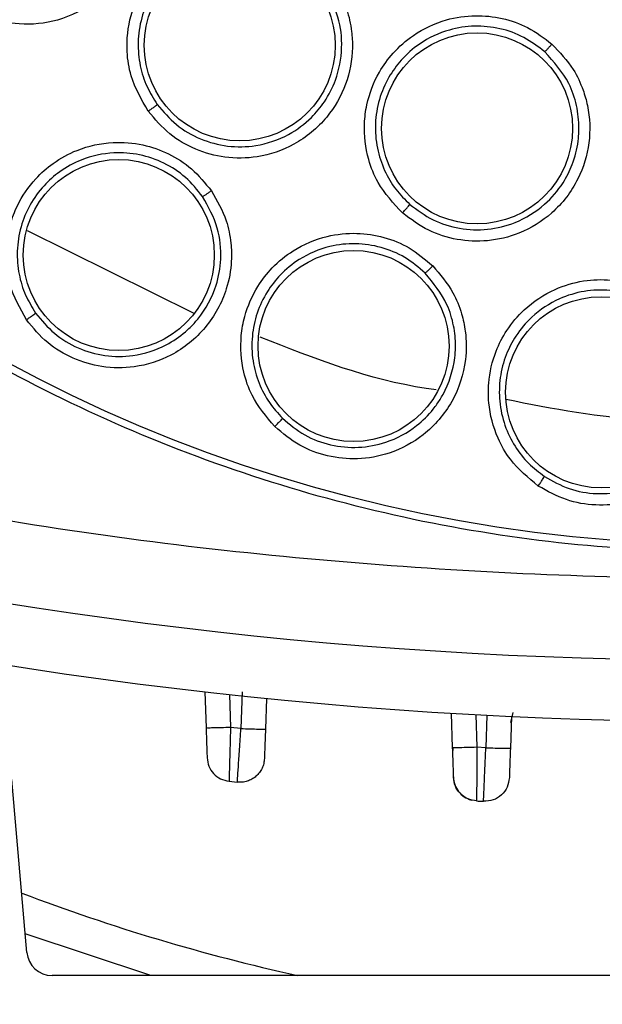
# Model space of a CAD drawing. Units: inches. Extents: x 0.4 to 10.6, y 0.4 to 8.1.
# Drawn here: x 7.2 to 7.3, y 2.3 to 2.4 of the extents above; entities that cross this region are included whole.
import ezdxf

# ---------------------------------------------------------------- set-up
doc = ezdxf.new("R2010")
doc.units = ezdxf.units.IN
doc.header["$MEASUREMENT"] = 0

msp = doc.modelspace()

# ---------------------------------------------------------------- linework, layer by layer
at = {"color": 1, "linetype": 'Continuous', "lineweight": 25}
for p, q in [((7.239017889734276, 2.367504676100048), (7.227010032817246, 2.373456891758029)), ((7.242484622850925, 2.340222483179308), (7.242391689535497, 2.337561466921839)), ((7.24156439422297, 2.340009543831647), (7.241647139188793, 2.337640256584244)), ((7.259332865679362, 2.338568943701595), (7.259415092293561, 2.336214496162874)), ((7.260143531133001, 2.33852592019538), (7.260061617370979, 2.336180430862916)), ((7.261868015386376, 2.338000592969271), (7.262027813115044, 2.338726613418773)), ((7.235887200324789, 2.319756235374193), (7.226836831378984, 2.322767182306785))]:
    msp.add_line(p, q, dxfattribs=at)
at = {"color": 7, "linetype": 'Continuous', "lineweight": 25}
for p, q in [((7.239789156069403, 2.340206030933649), (7.239879834272748, 2.337609346935415)), ((7.244242315744082, 2.339731287716873), (7.244165464523934, 2.337530556711592)), ((7.257559332493571, 2.338669953926208), (7.257646158375366, 2.336183585983638)), ((7.261913717630989, 2.338438832057352), (7.261833773115285, 2.336149520657066)), ((7.24239168953549, 2.337561466921628), (7.241647139081155, 2.337640256587931)), ((7.257680358483273, 2.33617876565453), (7.257661140947961, 2.335754541241691)), ((7.260061617371081, 2.33618043085629), (7.259415092293795, 2.336214496182954)), ((7.226954834315161, 2.321418402574932), (7.225863675236286, 2.333890407916932)), ((7.241538536996123, 2.333762030219698), (7.242136720562455, 2.333699118969236)), ((7.324964318070517, 2.319756235374193), (7.228768771511461, 2.319756235374193))]:
    msp.add_line(p, q, dxfattribs=at)
for centre, radius in [((7.277457095972183, 2.459815290492304), 0.1089800676521701), ((7.242310804899941, 2.38683326507065), 0.006889763779507341), ((7.259432024255059, 2.380842291306674), 0.006889763779541092), ((7.233585210561161, 2.371708667327343), 0.006889763779519775), ((7.250521762303682, 2.365147412227343), 0.006889763779527769), ((7.268375564528937, 2.361809958179705), 0.006889763779525993)]:
    msp.add_circle(centre, radius, dxfattribs=at)
for centre, radius, start, end in [((7.277457095972183, 2.672413715689154), 0.3299271921027715, 255.3550450671258, 284.6449549328793), ((7.277457095972181, 2.672413715689153), 0.3343363867530664, 255.355045067127, 284.6449549328817), ((7.277457095972104, 2.672413715689153), 0.340551181102362, 266.9601203431051, 267.0444032454299), ((7.277457095972104, 2.459815290492302), 0.1434433335943014, 249.2260977910829, 257.5293792164092), ((7.228768771511461, 2.321577101515925), 0.001820866141732047, 184.9999999990051, 270.0000000000008), ((7.228768771511461, 2.321577101515925), 0.008021653543307306, 185.0000000002306, 270.0000000000008)]:
    msp.add_arc(centre, radius, start, end, dxfattribs=at)
for points, knots in [([(7.224948029202695, 2.555932492492303), (7.229124631651078, 2.558017918461691), (7.237551278759933, 2.562225440947457), (7.251194991713082, 2.566447664593936), (7.26423982482075, 2.56879280750631), (7.276381267144944, 2.56952065261479), (7.287353943050296, 2.569074746321581), (7.298204826186497, 2.567544569394396), (7.309877159263497, 2.564683320735272), (7.322138468437652, 2.560145487443255), (7.334582367884299, 2.553611428768214), (7.34613616204889, 2.545519565213375), (7.35667238879721, 2.535909753605761), (7.366017851943118, 2.524806632230616), (7.373859333735239, 2.512480409357308), (7.379994714214158, 2.499222163280914), (7.384288515455162, 2.485359254449517), (7.386682152519052, 2.471301122692958), (7.387248676016083, 2.457206898319616), (7.386023673998681, 2.443205327708268), (7.383217291956268, 2.430436007066884), (7.379318331304342, 2.419067837700473), (7.374743355588645, 2.409110655240703), (7.369189885455711, 2.399636237111555), (7.362017613338939, 2.389813018304557), (7.352995945573695, 2.380103165962284), (7.342071518895262, 2.370903425820223), (7.333977770976432, 2.366085873734316), (7.329966162201516, 2.363698088197225)], [0, 0, 0, 0, 0.04067219903777582, 0.08205958615123936, 0.1240759063951415, 0.1560295241603765, 0.1879860672739967, 0.2197271600860466, 0.2514711587897622, 0.292669192613355, 0.333459390213948, 0.3737575199712961, 0.4154047317815933, 0.4575165439012885, 0.4999999947922193, 0.5424808493973776, 0.5845925981656936, 0.6262424689564429, 0.6665378828108152, 0.7073281668329925, 0.7485288309849816, 0.7802699236771012, 0.8120139222584007, 0.8439675400499924, 0.8759240831870441, 0.9179377200855922, 0.9593264127452698, 1, 1, 1, 1]), ([(7.329966162201516, 2.363698088197225), (7.325983770167472, 2.361701450512218), (7.31789548671819, 2.357646256698097), (7.304739569759246, 2.353455400294861), (7.291951821851223, 2.351005117212591), (7.279871214367397, 2.350128663461861), (7.268718016285685, 2.350449606361458), (7.257574843492085, 2.351909188293669), (7.246567499403238, 2.354535340486203), (7.235885776918192, 2.358272841509378), (7.225721113580466, 2.363065303276034), (7.216161118174171, 2.368820833747907), (7.206474140575756, 2.376087886822714), (7.197015003781735, 2.385046802418194), (7.188293430744711, 2.395727526195147), (7.181101881503867, 2.40717584630945), (7.175354067624321, 2.419412871766898), (7.17107860546955, 2.432522569294898), (7.168650759670252, 2.445322660763107), (7.1677695500755, 2.457400669326561), (7.16809166320029, 2.468554508878346), (7.169550928243802, 2.479697500535929), (7.172177154156235, 2.490704915015022), (7.175914679230572, 2.50138653839707), (7.180706972070245, 2.511551525571005), (7.186463141124169, 2.521110348278325), (7.193727594418734, 2.530802085405533), (7.202698837341059, 2.540238813874474), (7.213333325481103, 2.549045022495577), (7.221116070382197, 2.553660157180313), (7.224948029202695, 2.555932492492303)], [0, 0, 0, 0, 0.03881419698808516, 0.0788320748967418, 0.1199756739539031, 0.1521380528694977, 0.1843034458569384, 0.2171501812825434, 0.2499999949178908, 0.2828467304308965, 0.3156965441548577, 0.3478589233116043, 0.3800243165431857, 0.4211652453471827, 0.4611837684607194, 0.4999999949395093, 0.5388135167532941, 0.5788320748958162, 0.6199756739528393, 0.6521380528684548, 0.6843034458558845, 0.7171501812804199, 0.7499999949168191, 0.7828467304293756, 0.8156965441538141, 0.8478589233117371, 0.880024316542136, 0.9211652453460581, 0.9611844487649068, 1, 1, 1, 1]), ([(7.234451499230058, 2.399616553505493), (7.234698508806166, 2.398851716516642), (7.235114662407102, 2.397563144340392), (7.235090485062544, 2.395813191252835), (7.234780850682083, 2.394007950577335), (7.233887737268222, 2.391955452211884), (7.23193083931085, 2.38983281703728), (7.229308694881306, 2.388512077086342), (7.226535564207307, 2.388225469822729), (7.224122529639398, 2.388743975661194), (7.222142439062595, 2.389811440999369), (7.220494751336894, 2.391331575719155), (7.219809673738345, 2.392647563251177), (7.219459414882617, 2.39332038672124)], [0, 0, 0, 0, 0.09414669739612816, 0.1586152559550872, 0.2040875717874797, 0.3101755744711033, 0.4174029734805048, 0.5390314026793444, 0.6481536183251128, 0.7402108212247078, 0.8260632819356262, 0.9110715691663288, 1, 1, 1, 1]), ([(7.235710045926712, 2.382081854624586), (7.235233111333102, 2.382906114087103), (7.234456349581757, 2.384248548106872), (7.234086519916351, 2.386661344254149), (7.234287056613445, 2.388600357176462), (7.235037557104016, 2.390640296452329), (7.236087679764958, 2.392208005956067), (7.237640547417714, 2.393569137244441), (7.239493363598888, 2.394574538760534), (7.241715600981898, 2.395057018576817), (7.243967168177503, 2.39487839869907), (7.245872739571796, 2.39421946390258), (7.247597705913366, 2.393146483359763), (7.248469957024666, 2.392101587437061), (7.248925218505649, 2.391556215973406)], [0, 0, 0, 0, 0.1108555694513399, 0.1805454404585952, 0.283681987341547, 0.3364937820458446, 0.4355800781634961, 0.501796547687053, 0.5780887074300803, 0.6814238636841973, 0.7644895163910986, 0.8407612355853539, 0.9168871500667604, 1, 1, 1, 1]), ([(7.248299145957517, 2.391126486124566), (7.247906551122242, 2.391599575744386), (7.247121359347619, 2.392545757519503), (7.245543909678429, 2.393538794056365), (7.243791929854427, 2.394133580686427), (7.241759746674223, 2.394283477907039), (7.239778211819153, 2.393852742560064), (7.238104958051472, 2.392944394937762), (7.236836313575287, 2.391830549652969), (7.235844665282468, 2.390461667305747), (7.235172359413877, 2.388816175904928), (7.234914149207843, 2.387076662035582), (7.235071799808149, 2.385386309927447), (7.23554886971618, 2.383856060306583), (7.2360984724427, 2.382989178782782), (7.236364233387795, 2.382569997359669)], [0, 0, 0, 0, 0.0796140161272202, 0.1592284589375985, 0.2388339591882138, 0.3184211572899253, 0.4217044849846998, 0.4979566625933957, 0.5641359192943234, 0.6401186885304666, 0.7160351730451195, 0.7936322905459547, 0.8668139279135034, 0.9355977423635009, 1, 1, 1, 1]), ([(7.248925218505649, 2.391556215973406), (7.249336227277002, 2.390865519846243), (7.250028681322335, 2.389701857752668), (7.250394511349843, 2.387990399677232), (7.250494343990675, 2.386161520022291), (7.250080346647755, 2.383961745645027), (7.248644842969176, 2.381456878605036), (7.246382333462797, 2.379585770335273), (7.243742507080678, 2.37868926928676), (7.241274593923953, 2.378657824395387), (7.239106614967993, 2.379257914544431), (7.237161976416171, 2.380373291301512), (7.236201240368613, 2.381503840171398), (7.235710045926712, 2.382081854624586)], [0, 0, 0, 0, 0.09414669739792858, 0.1586152559553367, 0.2040875718007228, 0.310175574550652, 0.417402973495701, 0.5390314026849504, 0.6481536183303626, 0.7402108212273056, 0.8260632819412799, 0.9110715691679009, 1, 1, 1, 1]), ([(7.236364240709673, 2.382569987203261), (7.236798869919361, 2.38205737360318), (7.237670194416581, 2.381029709614193), (7.239449481813226, 2.38000714687973), (7.241424234829945, 2.379475799153125), (7.243640683700348, 2.379515194010599), (7.245762017837049, 2.38023623933381), (7.247391897251847, 2.381448828918747), (7.248518299267699, 2.382808645191052), (7.24937687338443, 2.384484632476545), (7.249775443116486, 2.386593085904512), (7.249514762727957, 2.389005265636177), (7.248721368046233, 2.390389719690127), (7.248299147513497, 2.391126484054285)], [0, 0, 0, 0, 0.08724819254010605, 0.17491113299278, 0.2630268825408358, 0.351633690532398, 0.4607078701429615, 0.5499396870799012, 0.613713266288115, 0.6901941397212648, 0.793620044871276, 0.8901708612275135, 1, 1, 1, 1]), ([(7.254054048380453, 2.374741201588956), (7.253405656547521, 2.375438667214647), (7.25234965016327, 2.376574597860466), (7.251452195247397, 2.378844605328126), (7.251216233104517, 2.380779626761146), (7.251493987787729, 2.382935422570148), (7.252168933498105, 2.384697500598698), (7.253379987310856, 2.386370051044512), (7.254962626637739, 2.387762535432774), (7.257021786030477, 2.388727412810801), (7.259256648397543, 2.389054292141707), (7.26126106992499, 2.388835907742822), (7.263181548391701, 2.38817367018377), (7.264264441563351, 2.387349066115227), (7.264829645255944, 2.386918673462776)], [0, 0, 0, 0, 0.1108555694473685, 0.1805454404581336, 0.2836819873315992, 0.3364937820238606, 0.4355800781263868, 0.501796547665345, 0.5780887074096019, 0.6814238636679556, 0.7644895163657698, 0.8407612355574668, 0.91688715006873, 0.9999999999999999, 0.9999999999999999, 0.9999999999999999, 0.9999999999999999]), ([(7.264314893541159, 2.386360403590309), (7.263826869535378, 2.386734271295325), (7.262850818907429, 2.387482008709731), (7.261091947779238, 2.388099132174516), (7.259251541269155, 2.388289154076797), (7.257236953892087, 2.387983089762119), (7.255400947883103, 2.387122220862087), (7.25397177244209, 2.385864313419821), (7.252982789424784, 2.384496094607992), (7.252320608803751, 2.382940870494944), (7.25203131532751, 2.381187032852923), (7.252166657249036, 2.379433675028933), (7.25269649396775, 2.37782078412419), (7.253502115314685, 2.376435059119546), (7.254230837625019, 2.375712210254788), (7.254583212018814, 2.375362675971409)], [0, 0, 0, 0, 0.07961401591987298, 0.1592284586647226, 0.2388339589916906, 0.3184211573115678, 0.4217044850086468, 0.4979566626227441, 0.5641359193333507, 0.6401186885597281, 0.7160351730617863, 0.7936322927292878, 0.8668139308161061, 0.9355977445383641, 1, 1, 1, 1]), ([(7.264829645255944, 2.386918673462776), (7.265384043526681, 2.386336752585152), (7.266318075479376, 2.385356351450569), (7.267055568633784, 2.383769208041388), (7.267559862270956, 2.382008397069148), (7.267645740554162, 2.379771652552548), (7.266803613302171, 2.377010158140294), (7.265014190393121, 2.374682506733896), (7.262640040220563, 2.37322106620648), (7.2602409999458, 2.372641247363751), (7.257993844128337, 2.372743871297973), (7.255849767047458, 2.373398560444155), (7.254661547868112, 2.374286980210873), (7.254054048380453, 2.374741201588956)], [0, 0, 0, 0, 0.09414669741215066, 0.1586152559725923, 0.2040875718358345, 0.3101755746937125, 0.4174029735290986, 0.5390314026977332, 0.6481536183499789, 0.7402108212429355, 0.8260632819513344, 0.9110715691714001, 1, 1, 1, 1]), ([(7.25458322141712, 2.375362667698921), (7.255121020873256, 2.374959620440758), (7.256199176295939, 2.374151609978812), (7.258161394172333, 2.373550614413633), (7.260204874648647, 2.373472009935967), (7.262356975575336, 2.374003634048909), (7.264264721996881, 2.37517859665939), (7.265583774765924, 2.376723601336925), (7.266379719905403, 2.378299602286376), (7.266702034563831, 2.379573004487342), (7.266772463219398, 2.38043238821533), (7.266780120474253, 2.380732648113178), (7.266780918704114, 2.380809431955818), (7.266781054191903, 2.380837051113657), (7.266781070238496, 2.380840914313514), (7.266781074243837, 2.380841924236736), (7.266783241610437, 2.381396214426202), (7.266656171529643, 2.382508184508202), (7.265991207473623, 2.384500051869437), (7.264963742528408, 2.38564031961938), (7.26431489551888, 2.386360401918107)], [0, 0, 0, 0, 0.08722752746277226, 0.1748697040659397, 0.262964581977858, 0.3515504014873978, 0.4605987454586292, 0.5498094394978017, 0.6135679098354775, 0.6900306580385042, 0.71963621534875, 0.7261589979736883, 0.7292882012855992, 0.7296731540962191, 0.7297691770469136, 0.7297931693310001, 0.7298051634549916, 0.8022216875401367, 0.8751024381059561, 1, 1, 1, 1]), ([(7.264314890308346, 2.386360396029705), (7.264331001376119, 2.386375401003661), (7.264363224721494, 2.386405412078343), (7.264501039568469, 2.386553737531431), (7.264662638281926, 2.386731530013245), (7.264773981220022, 2.386856294055973), (7.264829652763208, 2.386918676160414)], [0, 0, 0, 0, 0.2796666759699069, 0.5593543529827573, 0.7796768830778741, 1, 1, 1, 1]), ([(7.235710035621004, 2.382081862708052), (7.235791487317229, 2.382140642627002), (7.23595439501012, 2.38225820556833), (7.23616500853063, 2.382413667894347), (7.236319365213661, 2.382530530868384), (7.236349277592919, 2.382556842094066), (7.236364233387736, 2.382569997359627)], [0, 0, 0, 0, 0.2499934004858014, 0.4999999999775186, 0.7500065994720259, 1, 1, 1, 1]), ([(7.226923540021789, 2.367041583370844), (7.22646253455225, 2.367859881960653), (7.225709908108363, 2.369195816560952), (7.225359203246966, 2.371598159773989), (7.225576391816327, 2.373558699104414), (7.226343052851025, 2.375565450063577), (7.227381492074994, 2.377094334934952), (7.228890096752033, 2.378427540136905), (7.230749548395006, 2.379445229547465), (7.232995989018665, 2.379935618455532), (7.235276271389366, 2.379748647419183), (7.237204867230823, 2.379068614638401), (7.238941506043778, 2.377966070217506), (7.23981059848221, 2.376897345609604), (7.240263042077108, 2.376340974869078)], [0, 0, 0, 0, 0.1093242612711765, 0.17848016005791, 0.2821542838697664, 0.3375744260222386, 0.4303613541039021, 0.4963225317236956, 0.5730660075215837, 0.6774985952150165, 0.7617418124674669, 0.8389317865031048, 0.9161489867868102, 1, 1, 1, 1]), ([(7.239634453057824, 2.375925783243467), (7.239243284846165, 2.376409565468061), (7.238460694978205, 2.377377443368113), (7.236871785046507, 2.378397599058675), (7.235099740964734, 2.3790107313663), (7.233041741570811, 2.379167534810179), (7.231039153133181, 2.378729763157412), (7.229359892740551, 2.377810082318226), (7.228105240969249, 2.376699492888896), (7.227133008025199, 2.375355388717349), (7.226464900544397, 2.373743947471433), (7.226194673752223, 2.372027744168193), (7.226334331448854, 2.370345196925157), (7.226791722864295, 2.368817473870133), (7.22732789317584, 2.367947880254949), (7.227587220860337, 2.367527286846804)], [0, 0, 0, 0, 0.08052176985971832, 0.1610957111654393, 0.2417126692092527, 0.3223634274001948, 0.4267514410502814, 0.5034610473309614, 0.5693884696130862, 0.6435194440245506, 0.7175745552814216, 0.7947171531358813, 0.8674875015598281, 0.9359081272361577, 1, 1, 1, 1]), ([(7.240263042077108, 2.376340974869078), (7.240667710484596, 2.37563807882246), (7.241348377198923, 2.374455782567767), (7.241696355272899, 2.372685022397796), (7.241744982974255, 2.371023495115183), (7.241355424028995, 2.368867892436155), (7.239981024372059, 2.366350619671042), (7.237550149944683, 2.364396022993314), (7.23487007400939, 2.363539508712764), (7.232408252645706, 2.363552563847688), (7.230262716875508, 2.364184735000221), (7.228345909734798, 2.365322398622647), (7.227405094394554, 2.366459539950268), (7.226923540021789, 2.367041583370844)], [0, 0, 0, 0, 0.09500754319164485, 0.1598060808897765, 0.2105496623092415, 0.2909088656527891, 0.4157879371638565, 0.5405493072834313, 0.6499329322784214, 0.7416194751774882, 0.8269363299097027, 0.9114177208496415, 1, 1, 1, 1]), ([(7.227587227016154, 2.367527278071418), (7.228012978327942, 2.367011495313483), (7.228866328468158, 2.365977691596103), (7.230620867154867, 2.364934244059651), (7.232575959309159, 2.364373930983537), (7.234786429791634, 2.364373646653176), (7.236803308525155, 2.365018477472316), (7.238095490563121, 2.365897454598289), (7.238824031730026, 2.366565795775105), (7.239737806729377, 2.367561991936963), (7.240636358128887, 2.369223168213393), (7.241033763361704, 2.371515407657703), (7.240825196412383, 2.373784815382926), (7.240044550356339, 2.375188424604983), (7.239634453777778, 2.375925782252722)], [0, 0, 0, 0, 0.08684396578640645, 0.1740647846031802, 0.2617113964550668, 0.3498329031996167, 0.4591678225478894, 0.5328167068854207, 0.5523773614379395, 0.588427708803961, 0.709471873549357, 0.7921559664422168, 0.8908133508441337, 1, 1, 1, 1]), ([(7.239634447824547, 2.37592577810254), (7.239653738202136, 2.3759360968127), (7.239692320361574, 2.37595673498418), (7.239860199093698, 2.376066503446764), (7.240057826097302, 2.376199522364736), (7.240194638999575, 2.376293824051999), (7.240263045538129, 2.376340974955886)], [0, 0, 0, 0, 0.2796703955804784, 0.5593611499904827, 0.7796802934414583, 0.9999999999999999, 0.9999999999999999, 0.9999999999999999, 0.9999999999999999]), ([(7.25405403653439, 2.374741207176752), (7.25412036630412, 2.374816638067891), (7.254253029345613, 2.374967503832716), (7.254423768723467, 2.375165934310916), (7.25454825090406, 2.375314214879401), (7.254571558519003, 2.375346522558377), (7.254583212018838, 2.375362675971437)], [0, 0, 0, 0, 0.2499934004935503, 0.4999999999690076, 0.7500065994512405, 1, 1, 1, 1]), ([(7.244831093791081, 2.359335715494466), (7.244227575844391, 2.360055371463003), (7.243242286957282, 2.361230264491833), (7.242456124105887, 2.363527261397211), (7.242309366470343, 2.365494327114473), (7.242694234122786, 2.367607782920439), (7.243434060087597, 2.369301448328343), (7.244672002090199, 2.370889158560602), (7.246312793097318, 2.37223119321799), (7.248430875075285, 2.37312601470448), (7.250706687143143, 2.373361227991169), (7.252727400670784, 2.373047152616893), (7.254637061913288, 2.37228248765431), (7.255687734032757, 2.371391655430223), (7.256234706771004, 2.370927894251166)], [0, 0, 0, 0, 0.1093242612693417, 0.1784801600528469, 0.2821542838492378, 0.3375744259877277, 0.4303613540815413, 0.4963225317143881, 0.5730660075226404, 0.6774985952387521, 0.7617418124869341, 0.838931786501841, 0.9161489867781016, 1, 1, 1, 1]), ([(7.255693111935337, 2.370404269122942), (7.255219709379316, 2.370807937047818), (7.254272597526667, 2.371615534453707), (7.252523288728884, 2.372326358634669), (7.25066875427345, 2.372603438984553), (7.248616983629788, 2.37237941616403), (7.246728933368619, 2.371581123733987), (7.245247256485697, 2.370368538921166), (7.244218037817142, 2.369046317729145), (7.243509337479908, 2.367546452150568), (7.243148707351423, 2.365839684330249), (7.243198433212007, 2.36410304861205), (7.243644880211718, 2.362474811970585), (7.244375202043015, 2.36105714675107), (7.245062030446632, 2.36030088065194), (7.245394226422793, 2.35993509997992)], [0, 0, 0, 0, 0.0805217660501966, 0.1610957060799483, 0.2417126653827327, 0.3223634273653156, 0.426751441036694, 0.5034610473354059, 0.5693884696190267, 0.6435194440335589, 0.7175745552946746, 0.7947171526630298, 0.8674875009228269, 0.9359081267567857, 1, 1, 1, 1]), ([(7.256234706771004, 2.370927894251166), (7.256761641738515, 2.37031132396917), (7.257647965173605, 2.369274230733746), (7.258315394878397, 2.36759756122378), (7.258668499202323, 2.365973259836518), (7.258681663904984, 2.363782779181228), (7.257793213900637, 2.361055823213146), (7.255762885929793, 2.358687835259475), (7.253285827465978, 2.357353442100787), (7.250863524414728, 2.35691391645889), (7.248638359323854, 2.357141082533195), (7.246545144325256, 2.357907162882554), (7.245411398983413, 2.358852067852997), (7.244831093791081, 2.359335715494466)], [0, 0, 0, 0, 0.09500754317124731, 0.1598060808547499, 0.2105497512225624, 0.2909088660539774, 0.4157879374163005, 0.5405493074667079, 0.6499329324162479, 0.741619475279341, 0.8269363299765863, 0.911417720883031, 1, 1, 1, 1]), ([(7.255693107735768, 2.370404263108052), (7.255710173600032, 2.370417950720098), (7.255744306570886, 2.370445326940593), (7.255889156946493, 2.37058407402262), (7.256058976812681, 2.370751141907366), (7.25617613232568, 2.370868977234013), (7.256234710157027, 2.370927894972619)], [0, 0, 0, 0, 0.2796703956105957, 0.5593611500611636, 0.779680293519484, 1, 1, 1, 1]), ([(7.245394234086213, 2.359935092485137), (7.245907511003027, 2.359506323513496), (7.246936292163967, 2.358646924958895), (7.248852689527999, 2.357943639635805), (7.250877449587388, 2.357752114585619), (7.253050335636394, 2.358158006398094), (7.254914382625331, 2.359162464715508), (7.256023058067555, 2.360263899491622), (7.256616377805051, 2.361054748734601), (7.257331627682198, 2.362201718063846), (7.257788137425013, 2.363625863202716), (7.257870528195882, 2.364826827695475), (7.25787403674305, 2.36510819248747), (7.25787423046619, 2.36514113639542), (7.257874253515664, 2.365145762435718), (7.257874259271938, 2.365146972394347), (7.257876554450638, 2.365636290288148), (7.257774990089652, 2.366654700419453), (7.257213465673565, 2.368541228990301), (7.256283640031208, 2.369680636666128), (7.255693112825003, 2.370404268281435)], [0, 0, 0, 0, 0.08682835019235496, 0.1740334856041077, 0.2616643374400788, 0.3497699987287455, 0.4590852582419004, 0.532720899553212, 0.5522780373788925, 0.5883219025841221, 0.7093443012303959, 0.7419504698272443, 0.7456829390829793, 0.7461441061726677, 0.7462592106448784, 0.7462879750561218, 0.7463023555056989, 0.8102566002008321, 0.8794949991969025, 1, 1, 1, 1]), ([(7.263849686934232, 2.355051559032852), (7.263124208590728, 2.355648065358778), (7.261939810092619, 2.356621907242366), (7.260744961084617, 2.35873533636224), (7.260239254900112, 2.360641942395305), (7.26022922295977, 2.362790131841956), (7.260645241775721, 2.364590902043918), (7.261570364474107, 2.36637904974487), (7.262936619675187, 2.367999728271128), (7.264854214264988, 2.369268510264884), (7.267048055980612, 2.36991789797106), (7.269092074221787, 2.369980475463337), (7.271109726673278, 2.369579729707974), (7.272306199095069, 2.368897126090377), (7.27292907447561, 2.368541767303725)], [0, 0, 0, 0, 0.1093242611949412, 0.1784801599188142, 0.2821542834859768, 0.3375744250727944, 0.4303613535665068, 0.496322531424539, 0.5730660073019617, 0.677498594975621, 0.7617418122225601, 0.8389317864725032, 0.9161489868325494, 1, 1, 1, 1]), ([(7.272492917186032, 2.367927540098299), (7.271953401401975, 2.368237347327788), (7.270874020267416, 2.368857162519007), (7.269023883148325, 2.36923444890456), (7.267150012306139, 2.369166041603951), (7.265174341073029, 2.368568821329269), (7.263465124322335, 2.367437193029929), (7.262231487678681, 2.365972997362561), (7.261462750921325, 2.364484171062387), (7.261041717133225, 2.362879620199137), (7.261000845184243, 2.361135647734971), (7.261368830344013, 2.359437718646555), (7.262106863431913, 2.357919240251984), (7.263085245445919, 2.356659909762062), (7.263899342821714, 2.356042724918439), (7.264293094552412, 2.355744213207724)], [0, 0, 0, 0, 0.08052176883562738, 0.1610957098396197, 0.2417126683044715, 0.32236342763862, 0.4267514412646861, 0.5034610476279355, 0.5693884701369746, 0.643519444474722, 0.71757455565899, 0.7947171528111283, 0.8674875009382562, 0.9359081267229071, 1, 1, 1, 1]), ([(7.27292907447561, 2.368541767303725), (7.273560331865634, 2.368032519347592), (7.274622129341425, 2.367175946097251), (7.275586282410403, 2.365650464325968), (7.27623183885381, 2.364118702387307), (7.276647278863837, 2.361967937838507), (7.276275033352021, 2.359124161963224), (7.274714392217819, 2.356423421724235), (7.272524704481286, 2.354656590845873), (7.270224408367293, 2.353779451946097), (7.267995389283991, 2.353593877074034), (7.265797048353954, 2.353962286203089), (7.264508981348603, 2.354682777210887), (7.263849686934232, 2.355051559032852)], [0, 0, 0, 0, 0.09500754315346378, 0.1598060808407663, 0.2105498395973505, 0.290908866509797, 0.4157879377147206, 0.5405493076847938, 0.6499329325816213, 0.7416194754084036, 0.8269363300746018, 0.9114177209426041, 1, 1, 1, 1]), ([(7.264293103462645, 2.355744207248607), (7.264876426258373, 2.355417052385917), (7.26604560315615, 2.354761322984882), (7.26805860857704, 2.354422163064328), (7.270084047385085, 2.354605895796975), (7.272146096080973, 2.355404581300306), (7.273909491516461, 2.35682779017556), (7.275035459977662, 2.358569655705108), (7.275613639015996, 2.360276852587644), (7.275828129711117, 2.362278492410257), (7.275370507225763, 2.364479280340257), (7.274184260668543, 2.366555597526092), (7.273062817662044, 2.367465262304838), (7.272492918215224, 2.367927539434568)], [0, 0, 0, 0, 0.08683686399406294, 0.1740505531430635, 0.261690003447158, 0.349804312747256, 0.4592113319674033, 0.5519360684413019, 0.6171946493767578, 0.6934884625067073, 0.8127364519784671, 0.9048356520941223, 1, 1, 1, 1]), ([(7.226923531273957, 2.367041590624981), (7.227006188336903, 2.367099657844383), (7.227171506955774, 2.367215795439539), (7.2273854981182, 2.367370345147971), (7.227542191161774, 2.367487066711457), (7.2275722112328, 2.367513880377952), (7.227587220860374, 2.367527286846831)], [0, 0, 0, 0, 0.2499932055685094, 0.4999999999921334, 0.7500067944390152, 1, 1, 1, 1]), ([(7.24483108385939, 2.359335721017894), (7.244901663705209, 2.359407987727957), (7.245042827233362, 2.359552525076289), (7.245224776355148, 2.359743764055151), (7.245357353870822, 2.359887290483441), (7.245381935794819, 2.35991916376983), (7.245394226422776, 2.359935099979902)], [0, 0, 0, 0, 0.2499932055362683, 0.4999999999684517, 0.7500067944264334, 1, 1, 1, 1]), ([(7.359379541267854, 2.358917186702344), (7.350457121362448, 2.356817399323522), (7.332571500504999, 2.352608227222565), (7.305132839482773, 2.349207822081868), (7.277456782237907, 2.347980367306111), (7.249780874755483, 2.349207808422745), (7.222342241130509, 2.352608395431566), (7.204456921077686, 2.356817455211775), (7.19553465119246, 2.3589171865675)], [0, 0, 0, 0, 0.1659601732636591, 0.3326788884517537, 0.500000005143758, 0.6673268362592905, 0.8340426818362954, 1, 1, 1, 1]), ([(7.263849676156672, 2.355051562636989), (7.263905775273373, 2.355135567881645), (7.264017976556149, 2.355303582937227), (7.264161687578237, 2.3555249987725), (7.264265634797791, 2.35569044244523), (7.264283941466775, 2.355726289945065), (7.264293094552499, 2.355744213207855)], [0, 0, 0, 0, 0.2499932055688285, 0.500000000000914, 0.7500067944511644, 1, 1, 1, 1]), ([(7.241647139134702, 2.337640256569271), (7.241415570623119, 2.337632642275739), (7.240952419188538, 2.337617413214809), (7.240368957184335, 2.337604172757795), (7.239959981722333, 2.337600055780067), (7.23990654953505, 2.337606249947876), (7.239879834272696, 2.337609346935412)], [0, 0, 0, 0, 0.2499922208476329, 0.4999999996912796, 0.7500077787337629, 1, 1, 1, 1]), ([(7.239879834272748, 2.337609346935415), (7.239889642920954, 2.337328464001028), (7.239909266240542, 2.336766525651064), (7.239934001229779, 2.336058208234314), (7.239951413539806, 2.33555958491416), (7.239953685810678, 2.335494515589891), (7.239954822251707, 2.335461972176754)], [0, 0, 0, 0, 0.2497490408812605, 0.4996514446290437, 0.749758431743632, 0.9999999999999999, 0.9999999999999999, 0.9999999999999999, 0.9999999999999999]), ([(7.241647139134702, 2.337640256569271), (7.241632781130223, 2.337132838521666), (7.241604028911381, 2.33611672275371), (7.241568321714642, 2.334837356987457), (7.241543399134093, 2.333937942533304), (7.241540159003018, 2.333820714483196), (7.24153853699612, 2.333762030219665)], [0, 0, 0, 0, 0.2489476667351139, 0.4985231620354097, 0.7489611156440815, 1, 1, 1, 1]), ([(7.242136720552616, 2.333699118971436), (7.242140536142934, 2.333757043808469), (7.242148164991378, 2.333872858077317), (7.242206872053362, 2.334764107124813), (7.242290932797889, 2.33603841546757), (7.242358111045914, 2.337053890271255), (7.24239168953549, 2.337561466921633)], [0, 0, 0, 0, 0.2502545163123975, 0.5003560703330457, 0.7502571296881368, 0.9999999999999999, 0.9999999999999999, 0.9999999999999999, 0.9999999999999999]), ([(7.242391689534704, 2.337561466921239), (7.242623894368576, 2.337553821256772), (7.243088318679777, 2.337538529445679), (7.243674134435306, 2.337525253491015), (7.244084932591021, 2.33752116222901), (7.244138621110793, 2.33752742529018), (7.24416546452427, 2.337530556722027)], [0, 0, 0, 0, 0.2499921174506688, 0.5000000000704893, 0.7500078826205009, 1, 1, 1, 1]), ([(7.244165464523934, 2.337530556711592), (7.244155684792793, 2.337250501853621), (7.244136123728265, 2.336690346255307), (7.244111570118431, 2.3359872228651), (7.244094391737143, 2.335495298387518), (7.24409215896853, 2.335431360260027), (7.244091042479956, 2.335399388210413)], [0, 0, 0, 0, 0.2499371784329392, 0.4999153049538718, 0.7499342988569877, 1, 1, 1, 1]), ([(7.259415092291986, 2.336214496183247), (7.259155615077769, 2.336206024058371), (7.258636629820306, 2.336189078802028), (7.258055887957575, 2.336177069115421), (7.257708330592685, 2.336175090840209), (7.257666882485502, 2.336180754264152), (7.257646158375452, 2.336183585983838)], [0, 0, 0, 0, 0.2796068116734646, 0.5592468440119197, 0.7796228216350425, 1, 1, 1, 1]), ([(7.257646158375366, 2.336183585983638), (7.257655944285397, 2.335903354185361), (7.257675518662226, 2.335342817372669), (7.257700110084821, 2.334638611166604), (7.257717336155825, 2.334145321034316), (7.257719576903456, 2.334081154417578), (7.257720697431191, 2.334049066701556)], [0, 0, 0, 0, 0.2498985949073134, 0.4998624807978069, 0.7498968855811528, 1, 1, 1, 1]), ([(7.259415092291986, 2.336214496183051), (7.25941266505102, 2.335706010579341), (7.259407807935126, 2.334688487579961), (7.259402023554771, 2.333411714583308), (7.259398079135796, 2.332516418907916), (7.25939757253642, 2.332399981810661), (7.259397319117793, 2.332341735925374)], [0, 0, 0, 0, 0.2496061370323292, 0.4994831384887655, 0.7496240597913305, 1, 1, 1, 1]), ([(7.259897589208856, 2.332315537698602), (7.25990004542287, 2.332373434803527), (7.259904957812854, 2.332489228116617), (7.25994275656395, 2.333380560132157), (7.259996821199991, 2.33465482169856), (7.260040019142342, 2.3356719062196), (7.260061617325864, 2.336180429935019)], [0, 0, 0, 0, 0.2500130621758405, 0.5000222519260236, 0.7500202423517714, 1, 1, 1, 1]), ([(7.260061617371082, 2.336180430856082), (7.260293663161044, 2.336172793056432), (7.260757769326125, 2.33615751697706), (7.261342995826775, 2.336144249892197), (7.261753337498751, 2.336140152131508), (7.261806961804837, 2.336146397880378), (7.261833773115274, 2.336149520656673)], [0, 0, 0, 0, 0.249992143387417, 0.499999999939528, 0.7500078565221898, 1, 1, 1, 1]), ([(7.261833773115285, 2.336149520657066), (7.261824001084498, 2.335869686308351), (7.261804457369182, 2.335310027526495), (7.261779955738191, 2.334608392615563), (7.261762845453795, 2.334118418177877), (7.261760624178814, 2.334054809184922), (7.261759513543872, 2.334023004761397)], [0, 0, 0, 0, 0.2500016688843024, 0.4999944792770271, 0.7499978130866294, 1, 1, 1, 1]), ([(7.257719299325958, 2.334089103197536), (7.25774337731561, 2.333898461966005), (7.25779176005504, 2.333515384094354), (7.258081768727116, 2.33300911306297), (7.258494721179717, 2.332603844079984), (7.258844468032293, 2.33247019744076), (7.259020030005574, 2.33240311101087)], [0, 0, 0, 0, 0.2465482435372704, 0.4954184130832599, 0.7467158362465406, 1, 1, 1, 1])]:
    msp.add_open_spline(points, degree=3, knots=knots, dxfattribs=at)
at = {"color": 1, "linetype": 'Continuous', "lineweight": 25}
for points, knots in [([(7.256490518052955, 2.36198974022624), (7.256247409852291, 2.362022372788234), (7.251865085299432, 2.362610614884787), (7.247714076905562, 2.364240804196946), (7.243793344514623, 2.365780559223457)], [0, 0, 0, 0, 0.05547471387186678, 1, 1, 1, 1]), ([(7.27501005379851, 2.359952409485958), (7.2739134587536, 2.359905610158452), (7.269380479603695, 2.359712156452094), (7.26491013760342, 2.360610581586209), (7.261521237790377, 2.36129166432414)], [0, 0, 0, 0, 0.2419148662822162, 1, 1, 1, 1])]:
    msp.add_open_spline(points, degree=3, knots=knots, dxfattribs=at)
at = {"color": 7, "linetype": 'Continuous', "lineweight": 25}
for points in [[(7.2399548222518, 2.335461972176757), (7.239984182567438, 2.335251508501537), (7.240042903198716, 2.334830581151097), (7.240404213135266, 2.334292949582788), (7.240914953636407, 2.333894531819648), (7.241330675876224, 2.333806197419731), (7.241538536996131, 2.333762030219773)], [(7.244091042480014, 2.335399388210411), (7.244079634750311, 2.3352786659744), (7.244056819290905, 2.335037221502378), (7.243930037314114, 2.334693506863192), (7.243741186214958, 2.334381721306279), (7.243491437817664, 2.334115283176585), (7.243193006372948, 2.333904802270774), (7.242858089632972, 2.333760907349264), (7.242500139016261, 2.333682902356947), (7.24225786004706, 2.333693713431821), (7.242136720562458, 2.333699118969259)], [(7.259397319134433, 2.33234173593964), (7.259179740779631, 2.332377001091139), (7.258744584070029, 2.332447531394137), (7.25820100708382, 2.332843839342445), (7.257814629415499, 2.333394519128939), (7.257752008092631, 2.33383088417735), (7.257720697431197, 2.334049066701556)], [(7.261759513543873, 2.334023004761397), (7.26172413066544, 2.333789478562828), (7.261653364908574, 2.333322426165689), (7.261215014765798, 2.332747848407237), (7.26060471851198, 2.332360770985065), (7.260133298976564, 2.332330615460759), (7.259897589208856, 2.332315537698606)]]:
    msp.add_open_spline(points, degree=3, dxfattribs=at)

doc.saveas('drawing.dxf')
